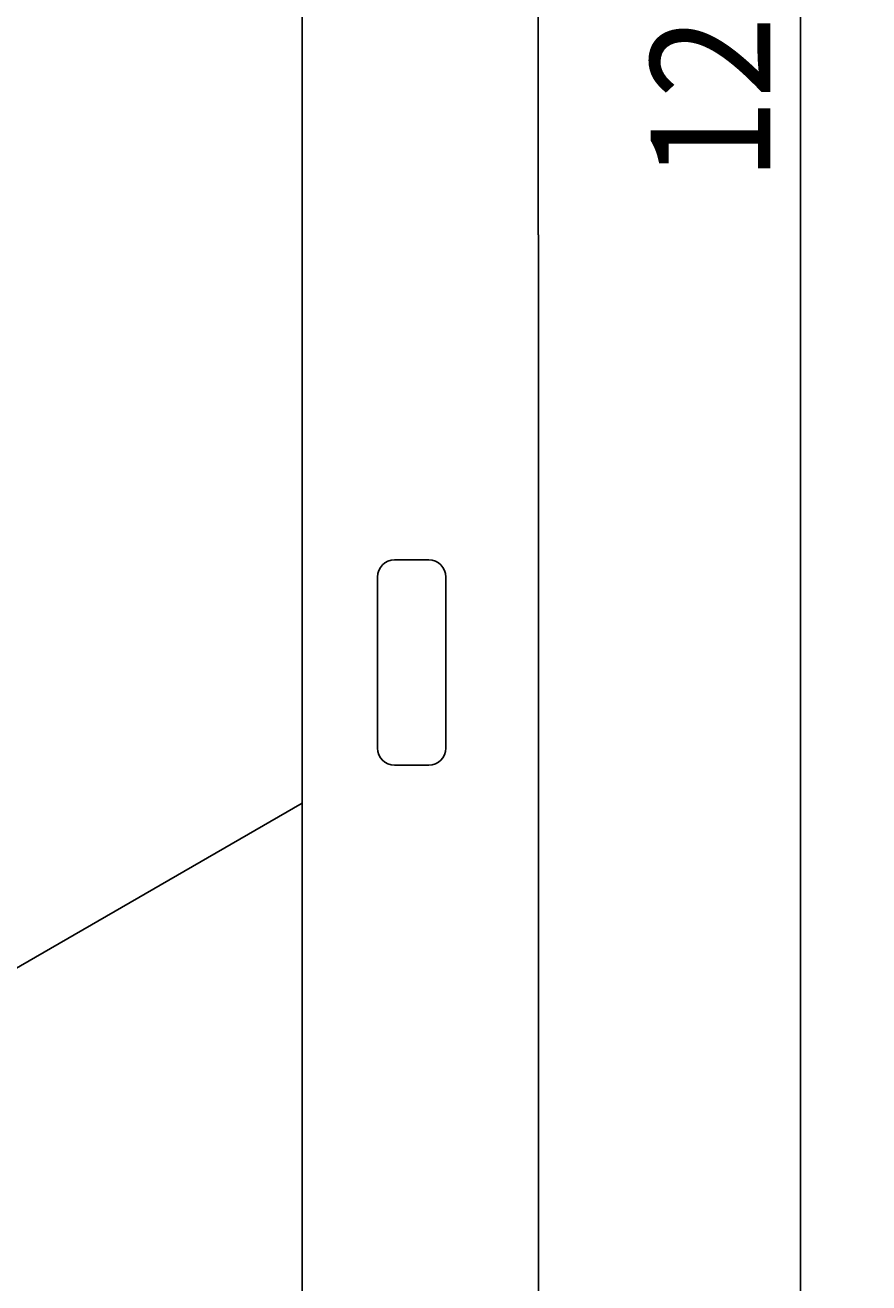
# Model space of a CAD drawing. Extents: x 0 to 594, y 0 to 420.
# Drawn here: x 468 to 492, y 229 to 266 of the extents above; entities that cross this region are included whole.
import ezdxf
from ezdxf.enums import TextEntityAlignment as Align

# ---------------------------------------------------------------- set-up
doc = ezdxf.new("R2010")
doc.units = 0
doc.header["$LTSCALE"] = 32.67
doc.header["$MEASUREMENT"] = 0
doc.layers.add('11000_LEFT', color=7, linetype='CONTINUOUS')
doc.layers.add('11100_DIM_LEFT', color=7, linetype='CONTINUOUS')
doc.dimstyles.get("Standard").update_dxf_attribs({"dimtxt": 0.18, "dimasz": 0.18, "dimexe": 0.18, "dimexo": 0.0625, "dimgap": 0.09, "dimtad": 0, "dimtih": 1, "dimtoh": 1, "dimdec": 4, "dimzin": 0, "dimdsep": 46, "dimtxsty": 'Standard', "dimcen": 0.09, "dimadec": 0, "dimazin": 0, "dimtfac": 1, "dimtdec": 4, "dimtofl": 0, "dimtmove": 0, "dimatfit": 3, "dimfxl": 1, "dimtolj": 1, "dimtzin": 0, "dimarcsym": 0})

# ---------------------------------------------------------------- blocks, each defined once
blk = doc.blocks.new('*D0')
at = {"layer": '11100_DIM_LEFT', "color": 7, "linetype": 'Continuous'}
for p, q in [((482.544, 260.012), (482.544, 193.416)), ((365.644, 221.312), (365.644, 193.416)), ((365.644, 195.416), (424.094, 195.416)), ((482.544, 195.416), (424.094, 195.416))]:
    blk.add_line(p, q, dxfattribs=at)
for points in [[(369.144, 195.916), (365.644, 195.416), (369.144, 194.916)], [(479.044, 194.916), (482.544, 195.416), (479.044, 195.916)]]:
    blk.add_solid(points, dxfattribs=at)
at = {"layer": '11100_DIM_LEFT', "color": 7, "linetype": 'Continuous', "width": 0.985714}
blk.add_text('116.9', height=3.5, dxfattribs=at).set_placement((417.502, 196.291), (429.002, 196.291), align=Align.FIT)
blk = doc.blocks.new('*D1')
at = {"layer": '11100_DIM_LEFT', "color": 7, "linetype": 'Continuous'}
for p, q in [((475.444, 328.512), (492.198, 328.512)), ((490.198, 328.512), (490.198, 266.012)), ((490.198, 203.512), (490.198, 266.012)), ((475.444, 203.512), (492.198, 203.512))]:
    blk.add_line(p, q, dxfattribs=at)
for points in [[(490.698, 325.012), (490.198, 328.512), (489.698, 325.012)], [(489.698, 207.012), (490.198, 203.512), (490.698, 207.012)]]:
    blk.add_solid(points, dxfattribs=at)
at = {"layer": '11100_DIM_LEFT', "color": 7, "linetype": 'Continuous', "width": 0.887755}
blk.add_text('125', height=3.5, rotation=90, dxfattribs=at).set_placement((489.323, 261.576), (489.323, 268.826), align=Align.FIT)

msp = doc.modelspace()

# ---------------------------------------------------------------- linework, layer by layer
at = {"layer": '11000_LEFT', "color": 7, "linetype": 'Continuous'}
for p, q in [((475.64358, 215.98697), (475.64358, 316.03774)), ((482.54358, 272.01236), (482.54358, 260.01236)), ((478.34358, 250.51236), (479.34358, 250.51236)), ((477.84358, 245.01236), (477.84358, 250.01236)), ((479.84358, 250.01236), (479.84358, 245.01236)), ((479.34358, 244.51236), (478.34358, 244.51236)), ((475.64358, 243.40466), (459.64358, 234.16706))]:
    msp.add_line(p, q, dxfattribs=at)
for centre, start, end in [((478.34358, 250.01236), 90, 180), ((479.34358, 250.01236), 0, 90), ((478.34358, 245.01236), 180, 270), ((479.34358, 245.01236), 270, 0)]:
    msp.add_arc(centre, 0.5, start, end, dxfattribs=at)

# ---------------------------------------------------------------- dimensions: what is measured, and where the dimension line sits
at = {"layer": '11100_DIM_LEFT', "color": 7, "linetype": 'Continuous'}
dim = msp.add_linear_dim(base=(490.19803, 203.51236), p1=(475.44358, 328.51236), p2=(475.44358, 203.51236), angle=270, dimstyle='Standard', dxfattribs=at)
dim.commit()
dim.dimension.update_dxf_attribs({"geometry": '*D1', "text_midpoint": (487.57303, 265.20144), "dimtype": 128})
dim = msp.add_linear_dim(base=(482.54358, 195.41575), p1=(365.64358, 221.31236), p2=(482.54358, 260.01236), dimstyle='Standard', dxfattribs=at)
dim.commit()
dim.dimension.update_dxf_attribs({"geometry": '*D0', "text_midpoint": (423.25246, 198.04075), "dimtype": 128})

doc.saveas('drawing.dxf')
